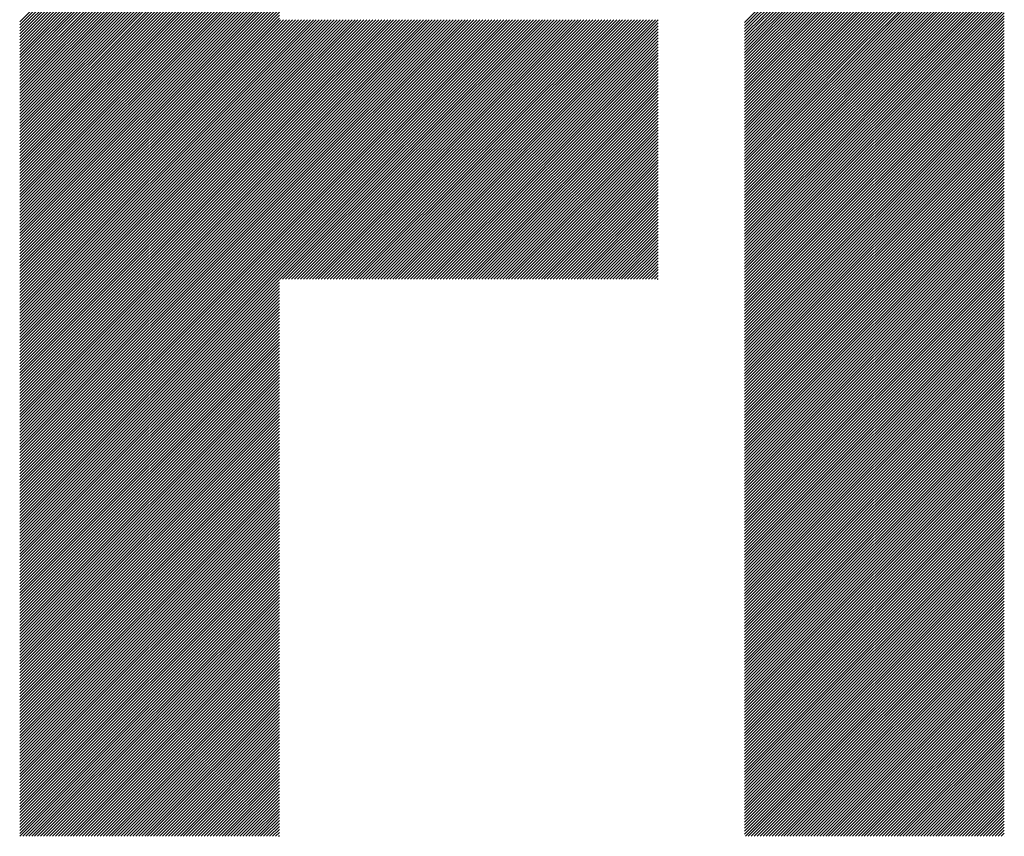
# Model space of a CAD drawing. Units: millimetres. Extents: x -279 to 351, y -233 to 214.
# Drawn here: x -160 to -139, y -176 to -159 of the extents above; entities that cross this region are included whole.
import ezdxf

# ---------------------------------------------------------------- set-up
doc = ezdxf.new("R2010")
doc.units = ezdxf.units.MM
doc.layers.add('CAXA0', color=7, linetype='Continuous', lineweight=70)
doc.layers.add('CAXA5', color=4, linetype='Continuous', lineweight=25)

# ---------------------------------------------------------------- blocks, each defined once
blk = doc.blocks.new('CAXBLOCK64')
at = {"layer": 'CAXA0', "color": 0, "linetype": 'Continuous', "lineweight": 25}
for p, q in [((-159.5, -158.934), (-154.01, -153.444)), ((-159.5, -158.997), (-154.01, -153.507)), ((-159.5, -159.06), (-154.01, -153.57)), ((-144.175, -158.948), (-138.684, -153.458)), ((-144.175, -159.011), (-138.684, -153.521)), ((-144.175, -159.074), (-138.684, -153.584)), ((-159.5, -159.123), (-154.01, -153.633)), ((-159.5, -159.186), (-154.01, -153.696)), ((-159.5, -159.249), (-154.01, -153.758)), ((-159.5, -159.312), (-154.01, -153.821)), ((-144.175, -159.137), (-138.684, -153.647)), ((-144.175, -159.2), (-138.684, -153.709)), ((-144.175, -159.263), (-138.684, -153.772)), ((-159.5, -159.374), (-154.01, -153.884)), ((-159.5, -159.437), (-154.01, -153.947)), ((-159.5, -159.5), (-154.01, -154.01)), ((-144.175, -159.325), (-138.684, -153.835)), ((-144.175, -159.388), (-138.684, -153.898)), ((-144.175, -159.451), (-138.684, -153.961)), ((-144.175, -159.514), (-138.684, -154.024)), ((-159.5, -159.563), (-154.01, -154.073)), ((-159.5, -159.626), (-154.01, -154.136)), ((-159.5, -159.689), (-154.01, -154.198)), ((-144.175, -159.577), (-138.684, -154.087)), ((-144.175, -159.64), (-138.684, -154.15)), ((-144.175, -159.703), (-138.684, -154.212)), ((-159.5, -159.752), (-154.01, -154.261)), ((-159.5, -159.814), (-154.01, -154.324)), ((-159.5, -159.877), (-154.01, -154.387)), ((-159.5, -159.94), (-154.01, -154.45)), ((-144.175, -159.766), (-138.684, -154.275)), ((-144.175, -159.828), (-138.684, -154.338)), ((-144.175, -159.891), (-138.684, -154.401)), ((-159.5, -160.003), (-154.01, -154.513)), ((-159.5, -160.066), (-154.01, -154.576)), ((-159.5, -160.129), (-154.01, -154.639)), ((-144.175, -159.954), (-138.684, -154.464)), ((-144.175, -160.017), (-138.684, -154.527)), ((-144.175, -160.08), (-138.684, -154.59)), ((-144.175, -160.143), (-138.684, -154.652)), ((-159.5, -160.192), (-154.01, -154.701)), ((-159.5, -160.255), (-154.01, -154.764)), ((-159.5, -160.317), (-154.01, -154.827)), ((-144.175, -160.206), (-138.684, -154.715)), ((-144.175, -160.268), (-138.684, -154.778)), ((-144.175, -160.331), (-138.684, -154.841)), ((-159.5, -160.38), (-154.01, -154.89)), ((-159.5, -160.443), (-154.01, -154.953)), ((-159.5, -160.506), (-154.01, -155.016)), ((-144.175, -160.394), (-138.684, -154.904)), ((-144.175, -160.457), (-138.684, -154.967)), ((-144.175, -160.52), (-138.684, -155.03)), ((-159.5, -160.569), (-154.01, -155.079)), ((-159.5, -160.632), (-154.01, -155.141)), ((-159.5, -160.695), (-154.01, -155.204)), ((-159.5, -160.757), (-154.01, -155.267)), ((-144.175, -160.583), (-138.684, -155.093)), ((-144.175, -160.646), (-138.684, -155.155)), ((-144.175, -160.709), (-138.684, -155.218)), ((-144.175, -160.771), (-138.684, -155.281)), ((-159.5, -160.82), (-154.01, -155.33)), ((-159.5, -160.883), (-154.01, -155.393)), ((-159.5, -160.946), (-154.01, -155.456)), ((-144.175, -160.834), (-138.684, -155.344)), ((-144.175, -160.897), (-138.684, -155.407)), ((-144.175, -160.96), (-138.684, -155.47)), ((-159.5, -161.009), (-154.01, -155.519)), ((-159.5, -161.072), (-154.01, -155.582)), ((-159.5, -161.135), (-154.01, -155.644)), ((-144.175, -161.023), (-138.684, -155.533)), ((-144.175, -161.086), (-138.684, -155.595)), ((-144.175, -161.149), (-138.684, -155.658)), ((-159.5, -161.198), (-154.01, -155.707)), ((-159.5, -161.26), (-154.01, -155.77)), ((-159.5, -161.323), (-154.01, -155.833)), ((-159.5, -161.386), (-154.01, -155.896)), ((-144.175, -161.211), (-138.684, -155.721)), ((-144.175, -161.274), (-138.684, -155.784)), ((-144.175, -161.337), (-138.684, -155.847)), ((-144.175, -161.4), (-138.684, -155.91)), ((-159.5, -161.449), (-154.01, -155.959)), ((-159.5, -161.512), (-154.01, -156.022)), ((-159.5, -161.575), (-154.01, -156.084)), ((-144.175, -161.463), (-138.684, -155.973)), ((-144.175, -161.526), (-138.684, -156.035)), ((-144.175, -161.589), (-138.684, -156.098)), ((-159.5, -161.638), (-154.01, -156.147)), ((-159.5, -161.7), (-154.01, -156.21)), ((-159.5, -161.763), (-154.01, -156.273)), ((-144.175, -161.652), (-138.684, -156.161)), ((-144.175, -161.714), (-138.684, -156.224)), ((-144.175, -161.777), (-138.684, -156.287)), ((-159.5, -161.826), (-154.01, -156.336)), ((-159.5, -161.889), (-154.01, -156.399)), ((-159.5, -161.952), (-154.01, -156.462)), ((-159.5, -162.015), (-154.01, -156.525)), ((-144.175, -161.84), (-138.684, -156.35)), ((-144.175, -161.903), (-138.684, -156.413)), ((-144.175, -161.966), (-138.684, -156.476)), ((-159.5, -162.078), (-154.01, -156.587)), ((-159.5, -162.141), (-154.01, -156.65)), ((-159.5, -162.203), (-154.01, -156.713)), ((-144.175, -162.029), (-138.684, -156.538)), ((-144.175, -162.092), (-138.684, -156.601)), ((-144.175, -162.154), (-138.684, -156.664)), ((-144.175, -162.217), (-138.684, -156.727)), ((-159.5, -162.266), (-154.01, -156.776)), ((-159.5, -162.329), (-154.01, -156.839)), ((-159.5, -162.392), (-154.01, -156.902)), ((-144.175, -162.28), (-138.684, -156.79)), ((-144.175, -162.343), (-138.684, -156.853)), ((-144.175, -162.406), (-138.684, -156.916)), ((-159.5, -162.455), (-154.01, -156.965)), ((-159.5, -162.518), (-154.01, -157.027)), ((-159.5, -162.581), (-154.01, -157.09)), ((-159.5, -162.643), (-154.01, -157.153)), ((-144.175, -162.469), (-138.684, -156.978)), ((-144.175, -162.532), (-138.684, -157.041)), ((-144.175, -162.595), (-138.684, -157.104)), ((-159.5, -162.706), (-154.01, -157.216)), ((-159.5, -162.769), (-154.01, -157.279)), ((-159.5, -162.832), (-154.01, -157.342)), ((-144.175, -162.657), (-138.684, -157.167)), ((-144.175, -162.72), (-138.684, -157.23)), ((-144.175, -162.783), (-138.684, -157.293)), ((-144.175, -162.846), (-138.684, -157.356)), ((-159.5, -162.895), (-154.01, -157.405)), ((-159.5, -162.958), (-154.01, -157.468)), ((-159.5, -163.021), (-154.01, -157.53)), ((-144.175, -162.909), (-138.684, -157.419)), ((-144.175, -162.972), (-138.684, -157.481)), ((-144.175, -163.035), (-138.684, -157.544)), ((-159.5, -163.084), (-154.01, -157.593)), ((-159.5, -163.146), (-154.01, -157.656)), ((-159.5, -163.209), (-154.01, -157.719)), ((-159.5, -163.272), (-154.01, -157.782)), ((-144.175, -163.097), (-138.684, -157.607)), ((-144.175, -163.16), (-138.684, -157.67)), ((-144.175, -163.223), (-138.684, -157.733)), ((-159.5, -163.335), (-154.01, -157.845)), ((-159.5, -163.398), (-154.01, -157.908)), ((-159.5, -163.461), (-154.01, -157.97)), ((-144.175, -163.286), (-138.684, -157.796)), ((-144.175, -163.349), (-138.684, -157.859)), ((-144.175, -163.412), (-138.684, -157.921)), ((-144.175, -163.475), (-138.684, -157.984)), ((-159.5, -163.524), (-154.01, -158.033)), ((-159.5, -163.586), (-154.01, -158.096)), ((-159.5, -163.649), (-154.01, -158.159)), ((-144.175, -163.537), (-138.684, -158.047)), ((-144.175, -163.6), (-138.684, -158.11)), ((-144.175, -163.663), (-138.684, -158.173)), ((-159.5, -163.712), (-154.01, -158.222)), ((-159.5, -163.775), (-154.01, -158.285)), ((-159.5, -163.838), (-154.01, -158.348)), ((-144.175, -163.726), (-138.684, -158.236)), ((-144.175, -163.789), (-138.684, -158.299)), ((-144.175, -163.852), (-138.684, -158.362)), ((-159.5, -163.901), (-154.01, -158.411)), ((-159.5, -163.964), (-154.01, -158.473)), ((-159.5, -164.027), (-154.01, -158.536)), ((-159.5, -164.089), (-154.01, -158.599)), ((-144.175, -163.915), (-138.684, -158.424)), ((-144.175, -163.978), (-138.684, -158.487)), ((-144.175, -164.04), (-138.684, -158.55)), ((-144.175, -164.103), (-138.684, -158.613)), ((-159.5, -164.152), (-154.01, -158.662)), ((-159.5, -164.215), (-154.01, -158.725)), ((-159.5, -164.278), (-154.01, -158.788)), ((-144.175, -164.166), (-138.684, -158.676)), ((-144.175, -164.229), (-138.684, -158.739)), ((-144.175, -164.292), (-138.684, -158.802)), ((-159.5, -164.341), (-154.01, -158.851)), ((-159.5, -164.404), (-154.01, -158.913)), ((-159.5, -164.467), (-154.01, -158.976)), ((-154.01, -164.32), (-148.577, -158.887)), ((-154.01, -164.257), (-148.639, -158.887)), ((-154.01, -164.194), (-148.702, -158.887)), ((-154.01, -164.131), (-148.765, -158.887)), ((-154.01, -164.068), (-148.828, -158.887)), ((-154.01, -164.006), (-148.891, -158.887)), ((-154.01, -163.943), (-148.954, -158.887)), ((-154.01, -163.88), (-149.017, -158.887)), ((-154.01, -163.817), (-149.08, -158.887)), ((-154.01, -163.754), (-149.142, -158.887)), ((-154.01, -163.691), (-149.205, -158.887)), ((-154.01, -163.628), (-149.268, -158.887)), ((-154.01, -163.566), (-149.331, -158.887)), ((-154.01, -163.503), (-149.394, -158.887)), ((-154.01, -163.44), (-149.457, -158.887)), ((-154.01, -163.377), (-149.52, -158.887)), ((-154.01, -163.314), (-149.582, -158.887)), ((-154.01, -163.251), (-149.645, -158.887)), ((-154.01, -163.188), (-149.708, -158.887)), ((-154.01, -163.125), (-149.771, -158.887)), ((-154.01, -163.063), (-149.834, -158.887)), ((-154.01, -163), (-149.897, -158.887)), ((-154.01, -162.937), (-149.96, -158.887)), ((-154.01, -162.874), (-150.023, -158.887)), ((-154.01, -162.811), (-150.085, -158.887)), ((-154.01, -162.748), (-150.148, -158.887)), ((-154.01, -162.685), (-150.211, -158.887)), ((-154.01, -162.623), (-150.274, -158.887)), ((-154.01, -162.56), (-150.337, -158.887)), ((-154.01, -162.497), (-150.4, -158.887)), ((-154.01, -162.434), (-150.463, -158.887)), ((-154.01, -162.371), (-150.525, -158.887)), ((-154.01, -162.308), (-150.588, -158.887)), ((-154.01, -162.245), (-150.651, -158.887)), ((-154.01, -162.182), (-150.714, -158.887)), ((-154.01, -162.12), (-150.777, -158.887)), ((-154.01, -162.057), (-150.84, -158.887)), ((-154.01, -161.994), (-150.903, -158.887)), ((-154.01, -161.931), (-150.966, -158.887)), ((-154.01, -161.868), (-151.028, -158.887)), ((-154.01, -161.805), (-151.091, -158.887)), ((-154.01, -161.742), (-151.154, -158.887)), ((-154.01, -161.68), (-151.217, -158.887)), ((-154.01, -161.617), (-151.28, -158.887)), ((-154.01, -161.554), (-151.343, -158.887)), ((-154.01, -161.491), (-151.406, -158.887)), ((-154.01, -161.428), (-151.468, -158.887)), ((-154.01, -161.365), (-151.531, -158.887)), ((-154.01, -161.302), (-151.594, -158.887)), ((-154.01, -161.239), (-151.657, -158.887)), ((-154.01, -161.177), (-151.72, -158.887)), ((-154.01, -161.114), (-151.783, -158.887)), ((-154.01, -161.051), (-151.846, -158.887)), ((-154.01, -160.988), (-151.909, -158.887)), ((-154.01, -160.925), (-151.971, -158.887)), ((-154.01, -160.862), (-152.034, -158.887)), ((-154.01, -160.799), (-152.097, -158.887)), ((-154.01, -160.737), (-152.16, -158.887)), ((-154.01, -160.674), (-152.223, -158.887)), ((-154.01, -160.611), (-152.286, -158.887)), ((-154.01, -160.548), (-152.349, -158.887)), ((-154.01, -160.485), (-152.411, -158.887)), ((-154.01, -160.422), (-152.474, -158.887)), ((-154.01, -160.359), (-152.537, -158.887)), ((-154.01, -160.296), (-152.6, -158.887)), ((-154.01, -160.234), (-152.663, -158.887)), ((-154.01, -160.171), (-152.726, -158.887)), ((-154.01, -160.108), (-152.789, -158.887)), ((-154.01, -160.045), (-152.852, -158.887)), ((-154.01, -159.982), (-152.914, -158.887)), ((-154.01, -159.919), (-152.977, -158.887)), ((-154.01, -159.856), (-153.04, -158.887)), ((-154.01, -159.794), (-153.103, -158.887)), ((-154.01, -159.731), (-153.166, -158.887)), ((-154.01, -159.668), (-153.229, -158.887)), ((-154.01, -159.605), (-153.292, -158.887)), ((-154.01, -159.542), (-153.354, -158.887)), ((-154.01, -159.479), (-153.417, -158.887)), ((-154.01, -159.416), (-153.48, -158.887)), ((-154.01, -159.354), (-153.543, -158.887)), ((-154.01, -159.291), (-153.606, -158.887)), ((-154.01, -159.228), (-153.669, -158.887)), ((-154.01, -159.165), (-153.732, -158.887)), ((-154.01, -159.102), (-153.795, -158.887)), ((-154.01, -159.039), (-153.857, -158.887)), ((-154.01, -158.976), (-153.92, -158.887)), ((-154.01, -158.913), (-153.983, -158.887)), ((-154.004, -164.377), (-148.514, -158.887)), ((-153.941, -164.377), (-148.451, -158.887)), ((-153.878, -164.377), (-148.388, -158.887)), ((-153.815, -164.377), (-148.325, -158.887)), ((-153.753, -164.377), (-148.262, -158.887)), ((-153.69, -164.377), (-148.199, -158.887)), ((-153.627, -164.377), (-148.137, -158.887)), ((-153.564, -164.377), (-148.074, -158.887)), ((-153.501, -164.377), (-148.011, -158.887)), ((-153.438, -164.377), (-147.948, -158.887)), ((-153.375, -164.377), (-147.885, -158.887)), ((-153.313, -164.377), (-147.822, -158.887)), ((-153.25, -164.377), (-147.759, -158.887)), ((-153.187, -164.377), (-147.696, -158.887)), ((-153.124, -164.377), (-147.634, -158.887)), ((-153.061, -164.377), (-147.571, -158.887)), ((-152.998, -164.377), (-147.508, -158.887)), ((-152.935, -164.377), (-147.445, -158.887)), ((-152.872, -164.377), (-147.382, -158.887)), ((-152.81, -164.377), (-147.319, -158.887)), ((-152.747, -164.377), (-147.256, -158.887)), ((-152.684, -164.377), (-147.194, -158.887)), ((-152.621, -164.377), (-147.131, -158.887)), ((-152.558, -164.377), (-147.068, -158.887)), ((-152.495, -164.377), (-147.005, -158.887)), ((-152.432, -164.377), (-146.942, -158.887)), ((-152.37, -164.377), (-146.879, -158.887)), ((-152.307, -164.377), (-146.816, -158.887)), ((-152.244, -164.377), (-146.754, -158.887)), ((-152.181, -164.377), (-146.691, -158.887)), ((-152.118, -164.377), (-146.628, -158.887)), ((-152.055, -164.377), (-146.565, -158.887)), ((-151.992, -164.377), (-146.502, -158.887)), ((-151.929, -164.377), (-146.439, -158.887)), ((-151.867, -164.377), (-146.376, -158.887)), ((-151.804, -164.377), (-146.313, -158.887)), ((-151.741, -164.377), (-146.251, -158.887)), ((-151.678, -164.377), (-146.188, -158.887)), ((-151.615, -164.377), (-146.125, -158.887)), ((-151.552, -164.377), (-146.062, -158.887)), ((-151.489, -164.377), (-146.005, -158.892)), ((-151.427, -164.377), (-146.005, -158.955)), ((-151.364, -164.377), (-146.005, -159.018)), ((-144.175, -164.355), (-138.684, -158.864)), ((-144.175, -164.418), (-138.684, -158.927)), ((-144.175, -164.48), (-138.684, -158.99)), ((-159.5, -164.529), (-154.01, -159.039)), ((-159.5, -164.592), (-154.01, -159.102)), ((-159.5, -164.655), (-154.01, -159.165)), ((-159.5, -164.718), (-154.01, -159.228)), ((-151.301, -164.377), (-146.005, -159.081)), ((-151.238, -164.377), (-146.005, -159.144)), ((-151.175, -164.377), (-146.005, -159.207)), ((-144.175, -164.543), (-138.684, -159.053)), ((-144.175, -164.606), (-138.684, -159.116)), ((-144.175, -164.669), (-138.684, -159.179)), ((-159.5, -164.781), (-154.01, -159.291)), ((-159.5, -164.844), (-154.01, -159.354)), ((-159.5, -164.907), (-154.01, -159.416)), ((-151.112, -164.377), (-146.005, -159.27)), ((-151.049, -164.377), (-146.005, -159.332)), ((-150.986, -164.377), (-146.005, -159.395)), ((-144.175, -164.732), (-138.684, -159.242)), ((-144.175, -164.795), (-138.684, -159.305)), ((-144.175, -164.858), (-138.684, -159.367)), ((-144.175, -164.921), (-138.684, -159.43)), ((-159.5, -164.97), (-154.01, -159.479)), ((-159.5, -165.032), (-154.01, -159.542)), ((-159.5, -165.095), (-154.01, -159.605)), ((-150.924, -164.377), (-146.005, -159.458)), ((-150.861, -164.377), (-146.005, -159.521)), ((-150.798, -164.377), (-146.005, -159.584)), ((-150.735, -164.377), (-146.005, -159.647)), ((-144.175, -164.983), (-138.684, -159.493)), ((-144.175, -165.046), (-138.684, -159.556)), ((-144.175, -165.109), (-138.684, -159.619)), ((-159.5, -165.158), (-154.01, -159.668)), ((-159.5, -165.221), (-154.01, -159.731)), ((-159.5, -165.284), (-154.01, -159.794)), ((-159.5, -165.347), (-154.01, -159.856)), ((-150.672, -164.377), (-146.005, -159.71)), ((-150.609, -164.377), (-146.005, -159.773)), ((-150.546, -164.377), (-146.005, -159.835)), ((-144.175, -165.172), (-138.684, -159.682)), ((-144.175, -165.235), (-138.684, -159.745)), ((-144.175, -165.298), (-138.684, -159.807)), ((-159.5, -165.41), (-154.01, -159.919)), ((-159.5, -165.472), (-154.01, -159.982)), ((-159.5, -165.535), (-154.01, -160.045)), ((-150.484, -164.377), (-146.005, -159.898)), ((-150.421, -164.377), (-146.005, -159.961)), ((-150.358, -164.377), (-146.005, -160.024)), ((-144.175, -165.361), (-138.684, -159.87)), ((-144.175, -165.423), (-138.684, -159.933)), ((-144.175, -165.486), (-138.684, -159.996)), ((-144.175, -165.549), (-138.684, -160.059)), ((-159.5, -165.598), (-154.01, -160.108)), ((-159.5, -165.661), (-154.01, -160.171)), ((-159.5, -165.724), (-154.01, -160.234)), ((-150.295, -164.377), (-146.005, -160.087)), ((-150.232, -164.377), (-146.005, -160.15)), ((-150.169, -164.377), (-146.005, -160.213)), ((-150.106, -164.377), (-146.005, -160.275)), ((-144.175, -165.612), (-138.684, -160.122)), ((-144.175, -165.675), (-138.684, -160.185)), ((-144.175, -165.738), (-138.684, -160.248)), ((-159.5, -165.787), (-154.01, -160.296)), ((-159.5, -165.85), (-154.01, -160.359)), ((-159.5, -165.913), (-154.01, -160.422)), ((-159.5, -165.975), (-154.01, -160.485)), ((-150.043, -164.377), (-146.005, -160.338)), ((-149.981, -164.377), (-146.005, -160.401)), ((-149.918, -164.377), (-146.005, -160.464)), ((-144.175, -165.801), (-138.684, -160.31)), ((-144.175, -165.864), (-138.684, -160.373)), ((-144.175, -165.926), (-138.684, -160.436)), ((-159.5, -166.038), (-154.01, -160.548)), ((-159.5, -166.101), (-154.01, -160.611)), ((-159.5, -166.164), (-154.01, -160.674)), ((-149.855, -164.377), (-146.005, -160.527)), ((-149.792, -164.377), (-146.005, -160.59)), ((-149.729, -164.377), (-146.005, -160.653)), ((-144.175, -165.989), (-138.684, -160.499)), ((-144.175, -166.052), (-138.684, -160.562)), ((-144.175, -166.115), (-138.684, -160.625)), ((-144.175, -166.178), (-138.684, -160.688)), ((-159.5, -166.227), (-154.01, -160.737)), ((-159.5, -166.29), (-154.01, -160.799)), ((-159.5, -166.353), (-154.01, -160.862)), ((-149.666, -164.377), (-146.005, -160.715)), ((-149.603, -164.377), (-146.005, -160.778)), ((-149.541, -164.377), (-146.005, -160.841)), ((-149.478, -164.377), (-146.005, -160.904)), ((-144.175, -166.241), (-138.684, -160.75)), ((-144.175, -166.304), (-138.684, -160.813)), ((-144.175, -166.366), (-138.684, -160.876)), ((-159.5, -166.415), (-154.01, -160.925)), ((-159.5, -166.478), (-154.01, -160.988)), ((-159.5, -166.541), (-154.01, -161.051)), ((-149.415, -164.377), (-146.005, -160.967)), ((-149.352, -164.377), (-146.005, -161.03)), ((-149.289, -164.377), (-146.005, -161.093)), ((-144.175, -166.429), (-138.684, -160.939)), ((-144.175, -166.492), (-138.684, -161.002)), ((-144.175, -166.555), (-138.684, -161.065)), ((-159.5, -166.604), (-154.01, -161.114)), ((-159.5, -166.667), (-154.01, -161.177)), ((-159.5, -166.73), (-154.01, -161.239)), ((-159.5, -166.793), (-154.01, -161.302)), ((-149.226, -164.377), (-146.005, -161.156)), ((-149.163, -164.377), (-146.005, -161.218)), ((-149.1, -164.377), (-146.005, -161.281)), ((-144.175, -166.618), (-138.684, -161.128)), ((-144.175, -166.681), (-138.684, -161.191)), ((-144.175, -166.744), (-138.684, -161.253)), ((-144.175, -166.807), (-138.684, -161.316)), ((-159.5, -166.856), (-154.01, -161.365)), ((-159.5, -166.918), (-154.01, -161.428)), ((-159.5, -166.981), (-154.01, -161.491)), ((-149.038, -164.377), (-146.005, -161.344)), ((-148.975, -164.377), (-146.005, -161.407)), ((-148.912, -164.377), (-146.005, -161.47)), ((-144.175, -166.869), (-138.684, -161.379)), ((-144.175, -166.932), (-138.684, -161.442)), ((-144.175, -166.995), (-138.684, -161.505)), ((-159.5, -167.044), (-154.01, -161.554)), ((-159.5, -167.107), (-154.01, -161.617)), ((-159.5, -167.17), (-154.01, -161.68)), ((-148.849, -164.377), (-146.005, -161.533)), ((-148.786, -164.377), (-146.005, -161.596)), ((-148.723, -164.377), (-146.005, -161.658)), ((-148.66, -164.377), (-146.005, -161.721)), ((-144.175, -167.058), (-138.684, -161.568)), ((-144.175, -167.121), (-138.684, -161.631)), ((-144.175, -167.184), (-138.684, -161.693)), ((-159.5, -167.233), (-154.01, -161.742)), ((-159.5, -167.296), (-154.01, -161.805)), ((-159.5, -167.358), (-154.01, -161.868)), ((-159.5, -167.421), (-154.01, -161.931)), ((-148.598, -164.377), (-146.005, -161.784)), ((-148.535, -164.377), (-146.005, -161.847)), ((-148.472, -164.377), (-146.005, -161.91)), ((-144.175, -167.247), (-138.684, -161.756)), ((-144.175, -167.309), (-138.684, -161.819)), ((-144.175, -167.372), (-138.684, -161.882)), ((-144.175, -167.435), (-138.684, -161.945)), ((-159.5, -167.484), (-154.01, -161.994)), ((-159.5, -167.547), (-154.01, -162.057)), ((-159.5, -167.61), (-154.01, -162.12)), ((-148.409, -164.377), (-146.005, -161.973)), ((-148.346, -164.377), (-146.005, -162.036)), ((-148.283, -164.377), (-146.005, -162.099)), ((-144.175, -167.498), (-138.684, -162.008)), ((-144.175, -167.561), (-138.684, -162.071)), ((-144.175, -167.624), (-138.684, -162.134)), ((-159.5, -167.673), (-154.01, -162.182)), ((-159.5, -167.736), (-154.01, -162.245)), ((-159.5, -167.798), (-154.01, -162.308)), ((-148.22, -164.377), (-146.005, -162.161)), ((-148.157, -164.377), (-146.005, -162.224)), ((-148.095, -164.377), (-146.005, -162.287)), ((-148.032, -164.377), (-146.005, -162.35)), ((-144.175, -167.687), (-138.684, -162.196)), ((-144.175, -167.75), (-138.684, -162.259)), ((-144.175, -167.812), (-138.684, -162.322)), ((-159.5, -167.861), (-154.01, -162.371)), ((-159.5, -167.924), (-154.01, -162.434)), ((-159.5, -167.987), (-154.01, -162.497)), ((-159.5, -168.05), (-154.01, -162.56)), ((-147.969, -164.377), (-146.005, -162.413)), ((-147.906, -164.377), (-146.005, -162.476)), ((-147.843, -164.377), (-146.005, -162.539)), ((-144.175, -167.875), (-138.684, -162.385)), ((-144.175, -167.938), (-138.684, -162.448)), ((-144.175, -168.001), (-138.684, -162.511)), ((-159.5, -168.113), (-154.01, -162.623)), ((-159.5, -168.176), (-154.01, -162.685)), ((-159.5, -168.239), (-154.01, -162.748)), ((-147.78, -164.377), (-146.005, -162.601)), ((-147.717, -164.377), (-146.005, -162.664)), ((-147.655, -164.377), (-146.005, -162.727)), ((-144.175, -168.064), (-138.684, -162.574)), ((-144.175, -168.127), (-138.684, -162.636)), ((-144.175, -168.19), (-138.684, -162.699)), ((-144.175, -168.252), (-138.684, -162.762)), ((-159.5, -168.301), (-154.01, -162.811)), ((-159.5, -168.364), (-154.01, -162.874)), ((-159.5, -168.427), (-154.01, -162.937)), ((-147.592, -164.377), (-146.005, -162.79)), ((-147.529, -164.377), (-146.005, -162.853)), ((-147.466, -164.377), (-146.005, -162.916)), ((-147.403, -164.377), (-146.005, -162.979)), ((-144.175, -168.315), (-138.684, -162.825)), ((-144.175, -168.378), (-138.684, -162.888)), ((-144.175, -168.441), (-138.684, -162.951)), ((-159.5, -168.49), (-154.01, -163)), ((-159.5, -168.553), (-154.01, -163.063)), ((-159.5, -168.616), (-154.01, -163.125)), ((-159.5, -168.679), (-154.01, -163.188)), ((-147.34, -164.377), (-146.005, -163.042)), ((-147.277, -164.377), (-146.005, -163.104)), ((-147.214, -164.377), (-146.005, -163.167)), ((-144.175, -168.504), (-138.684, -163.014)), ((-144.175, -168.567), (-138.684, -163.077)), ((-144.175, -168.63), (-138.684, -163.139)), ((-159.5, -168.741), (-154.01, -163.251)), ((-159.5, -168.804), (-154.01, -163.314)), ((-159.5, -168.867), (-154.01, -163.377)), ((-147.152, -164.377), (-146.005, -163.23)), ((-147.089, -164.377), (-146.005, -163.293)), ((-147.026, -164.377), (-146.005, -163.356)), ((-144.175, -168.693), (-138.684, -163.202)), ((-144.175, -168.755), (-138.684, -163.265)), ((-144.175, -168.818), (-138.684, -163.328)), ((-144.175, -168.881), (-138.684, -163.391)), ((-159.5, -168.93), (-154.01, -163.44)), ((-159.5, -168.993), (-154.01, -163.503)), ((-159.5, -169.056), (-154.01, -163.566)), ((-146.963, -164.377), (-146.005, -163.419)), ((-146.9, -164.377), (-146.005, -163.482)), ((-146.837, -164.377), (-146.005, -163.544)), ((-146.774, -164.377), (-146.005, -163.607)), ((-144.175, -168.944), (-138.684, -163.454)), ((-144.175, -169.007), (-138.684, -163.517)), ((-144.175, -169.07), (-138.684, -163.579)), ((-159.5, -169.119), (-154.01, -163.628)), ((-159.5, -169.182), (-154.01, -163.691)), ((-159.5, -169.244), (-154.01, -163.754)), ((-159.5, -169.307), (-154.01, -163.817)), ((-146.712, -164.377), (-146.005, -163.67)), ((-146.649, -164.377), (-146.005, -163.733)), ((-146.586, -164.377), (-146.005, -163.796)), ((-144.175, -169.133), (-138.684, -163.642)), ((-144.175, -169.195), (-138.684, -163.705)), ((-144.175, -169.258), (-138.684, -163.768)), ((-159.5, -169.37), (-154.01, -163.88)), ((-159.5, -169.433), (-154.01, -163.943)), ((-159.5, -169.496), (-154.01, -164.006)), ((-146.523, -164.377), (-146.005, -163.859)), ((-146.46, -164.377), (-146.005, -163.922)), ((-146.397, -164.377), (-146.005, -163.985)), ((-144.175, -169.321), (-138.684, -163.831)), ((-144.175, -169.384), (-138.684, -163.894)), ((-144.175, -169.447), (-138.684, -163.957)), ((-144.175, -169.51), (-138.684, -164.019)), ((-159.5, -169.559), (-154.01, -164.068)), ((-159.5, -169.622), (-154.01, -164.131)), ((-159.5, -169.684), (-154.01, -164.194)), ((-146.334, -164.377), (-146.005, -164.047)), ((-146.272, -164.377), (-146.005, -164.11)), ((-146.209, -164.377), (-146.005, -164.173)), ((-146.146, -164.377), (-146.005, -164.236)), ((-144.175, -169.573), (-138.684, -164.082)), ((-144.175, -169.636), (-138.684, -164.145)), ((-144.175, -169.698), (-138.684, -164.208)), ((-159.5, -169.747), (-154.01, -164.257)), ((-159.5, -169.81), (-154.01, -164.32)), ((-159.5, -169.873), (-154.01, -164.383)), ((-146.083, -164.377), (-146.005, -164.299)), ((-146.02, -164.377), (-146.005, -164.362)), ((-144.175, -169.761), (-138.684, -164.271)), ((-144.175, -169.824), (-138.684, -164.334)), ((-144.175, -169.887), (-138.684, -164.397)), ((-159.5, -169.936), (-154.01, -164.446)), ((-159.5, -169.999), (-154.01, -164.509)), ((-159.5, -170.062), (-154.01, -164.571)), ((-159.5, -170.125), (-154.01, -164.634)), ((-144.175, -169.95), (-138.684, -164.46)), ((-144.175, -170.013), (-138.684, -164.522)), ((-144.175, -170.076), (-138.684, -164.585)), ((-144.175, -170.138), (-138.684, -164.648)), ((-159.5, -170.187), (-154.01, -164.697)), ((-159.5, -170.25), (-154.01, -164.76)), ((-159.5, -170.313), (-154.01, -164.823)), ((-144.175, -170.201), (-138.684, -164.711)), ((-144.175, -170.264), (-138.684, -164.774)), ((-144.175, -170.327), (-138.684, -164.837)), ((-159.5, -170.376), (-154.01, -164.886)), ((-159.5, -170.439), (-154.01, -164.949)), ((-159.5, -170.502), (-154.01, -165.011)), ((-144.175, -170.39), (-138.684, -164.9)), ((-144.175, -170.453), (-138.684, -164.962)), ((-144.175, -170.516), (-138.684, -165.025)), ((-159.5, -170.565), (-154.01, -165.074)), ((-159.5, -170.627), (-154.01, -165.137)), ((-159.5, -170.69), (-154.01, -165.2)), ((-159.5, -170.753), (-154.01, -165.263)), ((-144.175, -170.579), (-138.684, -165.088)), ((-144.175, -170.641), (-138.684, -165.151)), ((-144.175, -170.704), (-138.684, -165.214)), ((-144.175, -170.767), (-138.684, -165.277)), ((-159.5, -170.816), (-154.01, -165.326)), ((-159.5, -170.879), (-154.01, -165.389)), ((-159.5, -170.942), (-154.01, -165.452)), ((-144.175, -170.83), (-138.684, -165.34)), ((-144.175, -170.893), (-138.684, -165.403)), ((-144.175, -170.956), (-138.684, -165.465)), ((-159.5, -171.005), (-154.01, -165.514)), ((-159.5, -171.068), (-154.01, -165.577)), ((-159.5, -171.13), (-154.01, -165.64)), ((-144.175, -171.019), (-138.684, -165.528)), ((-144.175, -171.081), (-138.684, -165.591)), ((-144.175, -171.144), (-138.684, -165.654)), ((-159.5, -171.193), (-154.01, -165.703)), ((-159.5, -171.256), (-154.01, -165.766)), ((-159.5, -171.319), (-154.01, -165.829)), ((-159.5, -171.382), (-154.01, -165.892)), ((-144.175, -171.207), (-138.684, -165.717)), ((-144.175, -171.27), (-138.684, -165.78)), ((-144.175, -171.333), (-138.684, -165.843)), ((-159.5, -171.445), (-154.01, -165.954)), ((-159.5, -171.508), (-154.01, -166.017)), ((-159.5, -171.57), (-154.01, -166.08)), ((-144.175, -171.396), (-138.684, -165.905)), ((-144.175, -171.459), (-138.684, -165.968)), ((-144.175, -171.521), (-138.684, -166.031)), ((-144.175, -171.584), (-138.684, -166.094)), ((-159.5, -171.633), (-154.01, -166.143)), ((-159.5, -171.696), (-154.01, -166.206)), ((-159.5, -171.759), (-154.01, -166.269)), ((-144.175, -171.647), (-138.684, -166.157)), ((-144.175, -171.71), (-138.684, -166.22)), ((-144.175, -171.773), (-138.684, -166.283)), ((-159.5, -171.822), (-154.01, -166.332)), ((-159.5, -171.885), (-154.01, -166.395)), ((-159.5, -171.948), (-154.01, -166.457)), ((-159.5, -172.011), (-154.01, -166.52)), ((-144.175, -171.836), (-138.684, -166.346)), ((-144.175, -171.899), (-138.684, -166.408)), ((-144.175, -171.962), (-138.684, -166.471)), ((-159.5, -172.073), (-154.01, -166.583)), ((-159.5, -172.136), (-154.01, -166.646)), ((-159.5, -172.199), (-154.01, -166.709)), ((-144.175, -172.024), (-138.684, -166.534)), ((-144.175, -172.087), (-138.684, -166.597)), ((-144.175, -172.15), (-138.684, -166.66)), ((-144.175, -172.213), (-138.684, -166.723)), ((-159.5, -172.262), (-154.01, -166.772)), ((-159.5, -172.325), (-154.01, -166.835)), ((-159.5, -172.388), (-154.01, -166.897)), ((-144.175, -172.276), (-138.684, -166.786)), ((-144.175, -172.339), (-138.684, -166.848)), ((-144.175, -172.402), (-138.684, -166.911)), ((-159.5, -172.451), (-154.01, -166.96)), ((-159.5, -172.513), (-154.01, -167.023)), ((-159.5, -172.576), (-154.01, -167.086)), ((-159.5, -172.639), (-154.01, -167.149)), ((-144.175, -172.464), (-138.684, -166.974)), ((-144.175, -172.527), (-138.684, -167.037)), ((-144.175, -172.59), (-138.684, -167.1)), ((-159.5, -172.702), (-154.01, -167.212)), ((-159.5, -172.765), (-154.01, -167.275)), ((-159.5, -172.828), (-154.01, -167.338)), ((-144.175, -172.653), (-138.684, -167.163)), ((-144.175, -172.716), (-138.684, -167.226)), ((-144.175, -172.779), (-138.684, -167.289)), ((-144.175, -172.842), (-138.684, -167.351)), ((-159.5, -172.891), (-154.01, -167.4)), ((-159.5, -172.954), (-154.01, -167.463)), ((-159.5, -173.016), (-154.01, -167.526)), ((-144.175, -172.905), (-138.684, -167.414)), ((-144.175, -172.967), (-138.684, -167.477)), ((-144.175, -173.03), (-138.684, -167.54)), ((-159.5, -173.079), (-154.01, -167.589)), ((-159.5, -173.142), (-154.01, -167.652)), ((-159.5, -173.205), (-154.01, -167.715)), ((-144.175, -173.093), (-138.684, -167.603)), ((-144.175, -173.156), (-138.684, -167.666)), ((-144.175, -173.219), (-138.684, -167.729)), ((-159.5, -173.268), (-154.01, -167.778)), ((-159.5, -173.331), (-154.01, -167.84)), ((-159.5, -173.394), (-154.01, -167.903)), ((-159.5, -173.456), (-154.01, -167.966)), ((-144.175, -173.282), (-138.684, -167.791)), ((-144.175, -173.345), (-138.684, -167.854)), ((-144.175, -173.407), (-138.684, -167.917)), ((-144.175, -173.47), (-138.684, -167.98)), ((-159.5, -173.519), (-154.01, -168.029)), ((-159.5, -173.582), (-154.01, -168.092)), ((-159.5, -173.645), (-154.01, -168.155)), ((-144.175, -173.533), (-138.684, -168.043)), ((-144.175, -173.596), (-138.684, -168.106)), ((-144.175, -173.659), (-138.684, -168.169)), ((-159.5, -173.708), (-154.01, -168.218)), ((-159.5, -173.771), (-154.01, -168.28)), ((-159.5, -173.834), (-154.01, -168.343)), ((-144.175, -173.722), (-138.684, -168.232)), ((-144.175, -173.785), (-138.684, -168.294)), ((-144.175, -173.848), (-138.684, -168.357)), ((-159.5, -173.897), (-154.01, -168.406)), ((-159.5, -173.959), (-154.01, -168.469)), ((-159.5, -174.022), (-154.01, -168.532)), ((-159.5, -174.085), (-154.01, -168.595)), ((-144.175, -173.91), (-138.684, -168.42)), ((-144.175, -173.973), (-138.684, -168.483)), ((-144.175, -174.036), (-138.684, -168.546)), ((-159.5, -174.148), (-154.01, -168.658)), ((-159.5, -174.211), (-154.01, -168.721)), ((-159.5, -174.274), (-154.01, -168.783)), ((-144.175, -174.099), (-138.684, -168.609)), ((-144.175, -174.162), (-138.684, -168.672)), ((-144.175, -174.225), (-138.684, -168.734)), ((-144.175, -174.288), (-138.684, -168.797)), ((-159.5, -174.337), (-154.01, -168.846)), ((-159.5, -174.399), (-154.01, -168.909)), ((-159.5, -174.462), (-154.01, -168.972)), ((-144.175, -174.35), (-138.684, -168.86)), ((-144.175, -174.413), (-138.684, -168.923)), ((-144.175, -174.476), (-138.684, -168.986)), ((-159.5, -174.525), (-154.01, -169.035)), ((-159.5, -174.588), (-154.01, -169.098)), ((-159.5, -174.651), (-154.01, -169.161)), ((-159.5, -174.714), (-154.01, -169.223)), ((-144.175, -174.539), (-138.684, -169.049)), ((-144.175, -174.602), (-138.684, -169.112)), ((-144.175, -174.665), (-138.684, -169.175)), ((-159.5, -174.777), (-154.01, -169.286)), ((-159.5, -174.84), (-154.01, -169.349)), ((-159.5, -174.902), (-154.01, -169.412)), ((-144.175, -174.728), (-138.684, -169.237)), ((-144.175, -174.791), (-138.684, -169.3)), ((-144.175, -174.853), (-138.684, -169.363)), ((-144.175, -174.916), (-138.684, -169.426)), ((-159.5, -174.965), (-154.01, -169.475)), ((-159.5, -175.028), (-154.01, -169.538)), ((-159.5, -175.091), (-154.01, -169.601)), ((-144.175, -174.979), (-138.684, -169.489)), ((-144.175, -175.042), (-138.684, -169.552)), ((-144.175, -175.105), (-138.684, -169.615)), ((-159.5, -175.154), (-154.01, -169.664)), ((-159.5, -175.217), (-154.01, -169.726)), ((-159.5, -175.28), (-154.01, -169.789)), ((-159.5, -175.342), (-154.01, -169.852)), ((-144.175, -175.168), (-138.684, -169.677)), ((-144.175, -175.231), (-138.684, -169.74)), ((-144.175, -175.293), (-138.684, -169.803)), ((-159.5, -175.405), (-154.01, -169.915)), ((-159.5, -175.468), (-154.01, -169.978)), ((-159.5, -175.531), (-154.01, -170.041)), ((-144.175, -175.356), (-138.684, -169.866)), ((-144.175, -175.419), (-138.684, -169.929)), ((-144.175, -175.482), (-138.684, -169.992)), ((-144.175, -175.545), (-138.684, -170.055)), ((-159.5, -175.594), (-154.01, -170.104)), ((-159.5, -175.657), (-154.01, -170.166)), ((-159.5, -175.72), (-154.01, -170.229)), ((-144.175, -175.608), (-138.684, -170.118)), ((-144.175, -175.671), (-138.684, -170.18)), ((-144.175, -175.734), (-138.684, -170.243)), ((-159.5, -175.782), (-154.01, -170.292)), ((-159.5, -175.845), (-154.01, -170.355)), ((-159.5, -175.908), (-154.01, -170.418)), ((-144.175, -175.796), (-138.684, -170.306)), ((-144.175, -175.859), (-138.684, -170.369)), ((-144.175, -175.922), (-138.684, -170.432)), ((-159.5, -175.971), (-154.01, -170.481)), ((-159.5, -176.034), (-154.01, -170.544)), ((-159.5, -176.097), (-154.01, -170.607)), ((-159.498, -176.158), (-154.01, -170.669)), ((-144.175, -175.985), (-138.684, -170.495)), ((-144.175, -176.048), (-138.684, -170.558)), ((-144.175, -176.111), (-138.684, -170.62)), ((-144.159, -176.158), (-138.684, -170.683)), ((-159.435, -176.158), (-154.01, -170.732)), ((-159.372, -176.158), (-154.01, -170.795)), ((-159.31, -176.158), (-154.01, -170.858)), ((-144.096, -176.158), (-138.684, -170.746)), ((-144.033, -176.158), (-138.684, -170.809)), ((-143.97, -176.158), (-138.684, -170.872)), ((-159.247, -176.158), (-154.01, -170.921)), ((-159.184, -176.158), (-154.01, -170.984)), ((-159.121, -176.158), (-154.01, -171.047)), ((-143.907, -176.158), (-138.684, -170.935)), ((-143.845, -176.158), (-138.684, -170.998)), ((-143.782, -176.158), (-138.684, -171.061)), ((-159.058, -176.158), (-154.01, -171.109)), ((-158.995, -176.158), (-154.01, -171.172)), ((-158.932, -176.158), (-154.01, -171.235)), ((-158.87, -176.158), (-154.01, -171.298)), ((-143.719, -176.158), (-138.684, -171.123)), ((-143.656, -176.158), (-138.684, -171.186)), ((-143.593, -176.158), (-138.684, -171.249)), ((-143.53, -176.158), (-138.684, -171.312)), ((-158.807, -176.158), (-154.01, -171.361)), ((-158.744, -176.158), (-154.01, -171.424)), ((-158.681, -176.158), (-154.01, -171.487)), ((-143.467, -176.158), (-138.684, -171.375)), ((-143.404, -176.158), (-138.684, -171.438)), ((-143.342, -176.158), (-138.684, -171.501)), ((-158.618, -176.158), (-154.01, -171.55)), ((-158.555, -176.158), (-154.01, -171.612)), ((-158.492, -176.158), (-154.01, -171.675)), ((-143.279, -176.158), (-138.684, -171.563)), ((-143.216, -176.158), (-138.684, -171.626)), ((-143.153, -176.158), (-138.684, -171.689)), ((-158.429, -176.158), (-154.01, -171.738)), ((-158.367, -176.158), (-154.01, -171.801)), ((-158.304, -176.158), (-154.01, -171.864)), ((-158.241, -176.158), (-154.01, -171.927)), ((-143.09, -176.158), (-138.684, -171.752)), ((-143.027, -176.158), (-138.684, -171.815)), ((-142.964, -176.158), (-138.684, -171.878)), ((-158.178, -176.158), (-154.01, -171.99)), ((-158.115, -176.158), (-154.01, -172.052)), ((-158.052, -176.158), (-154.01, -172.115)), ((-142.902, -176.158), (-138.684, -171.941)), ((-142.839, -176.158), (-138.684, -172.003)), ((-142.776, -176.158), (-138.684, -172.066)), ((-142.713, -176.158), (-138.684, -172.129)), ((-157.989, -176.158), (-154.01, -172.178)), ((-157.927, -176.158), (-154.01, -172.241)), ((-157.864, -176.158), (-154.01, -172.304)), ((-142.65, -176.158), (-138.684, -172.192)), ((-142.587, -176.158), (-138.684, -172.255)), ((-142.524, -176.158), (-138.684, -172.318)), ((-157.801, -176.158), (-154.01, -172.367)), ((-157.738, -176.158), (-154.01, -172.43)), ((-157.675, -176.158), (-154.01, -172.493)), ((-157.612, -176.158), (-154.01, -172.555)), ((-142.461, -176.158), (-138.684, -172.381)), ((-142.399, -176.158), (-138.684, -172.444)), ((-142.336, -176.158), (-138.684, -172.506)), ((-157.549, -176.158), (-154.01, -172.618)), ((-157.486, -176.158), (-154.01, -172.681)), ((-157.424, -176.158), (-154.01, -172.744)), ((-142.273, -176.158), (-138.684, -172.569)), ((-142.21, -176.158), (-138.684, -172.632)), ((-142.147, -176.158), (-138.684, -172.695)), ((-142.084, -176.158), (-138.684, -172.758)), ((-157.361, -176.158), (-154.01, -172.807)), ((-157.298, -176.158), (-154.01, -172.87)), ((-157.235, -176.158), (-154.01, -172.933)), ((-142.021, -176.158), (-138.684, -172.821)), ((-141.959, -176.158), (-138.684, -172.884)), ((-141.896, -176.158), (-138.684, -172.946)), ((-157.172, -176.158), (-154.01, -172.995)), ((-157.109, -176.158), (-154.01, -173.058)), ((-157.046, -176.158), (-154.01, -173.121)), ((-156.984, -176.158), (-154.01, -173.184)), ((-141.833, -176.158), (-138.684, -173.009)), ((-141.77, -176.158), (-138.684, -173.072)), ((-141.707, -176.158), (-138.684, -173.135)), ((-156.921, -176.158), (-154.01, -173.247)), ((-156.858, -176.158), (-154.01, -173.31)), ((-156.795, -176.158), (-154.01, -173.373)), ((-141.644, -176.158), (-138.684, -173.198)), ((-141.581, -176.158), (-138.684, -173.261)), ((-141.518, -176.158), (-138.684, -173.324)), ((-141.456, -176.158), (-138.684, -173.387)), ((-156.732, -176.158), (-154.01, -173.436)), ((-156.669, -176.158), (-154.01, -173.498)), ((-156.606, -176.158), (-154.01, -173.561)), ((-141.393, -176.158), (-138.684, -173.449)), ((-141.33, -176.158), (-138.684, -173.512)), ((-141.267, -176.158), (-138.684, -173.575)), ((-156.544, -176.158), (-154.01, -173.624)), ((-156.481, -176.158), (-154.01, -173.687)), ((-156.418, -176.158), (-154.01, -173.75)), ((-141.204, -176.158), (-138.684, -173.638)), ((-141.141, -176.158), (-138.684, -173.701)), ((-141.078, -176.158), (-138.684, -173.764)), ((-156.355, -176.158), (-154.01, -173.813)), ((-156.292, -176.158), (-154.01, -173.876)), ((-156.229, -176.158), (-154.01, -173.938)), ((-156.166, -176.158), (-154.01, -174.001)), ((-141.016, -176.158), (-138.684, -173.827)), ((-140.953, -176.158), (-138.684, -173.889)), ((-140.89, -176.158), (-138.684, -173.952)), ((-140.827, -176.158), (-138.684, -174.015)), ((-156.103, -176.158), (-154.01, -174.064)), ((-156.041, -176.158), (-154.01, -174.127)), ((-155.978, -176.158), (-154.01, -174.19)), ((-140.764, -176.158), (-138.684, -174.078)), ((-140.701, -176.158), (-138.684, -174.141)), ((-140.638, -176.158), (-138.684, -174.204)), ((-155.915, -176.158), (-154.01, -174.253)), ((-155.852, -176.158), (-154.01, -174.316)), ((-155.789, -176.158), (-154.01, -174.379)), ((-140.576, -176.158), (-138.684, -174.267)), ((-140.513, -176.158), (-138.684, -174.33)), ((-140.45, -176.158), (-138.684, -174.392)), ((-155.726, -176.158), (-154.01, -174.441)), ((-155.663, -176.158), (-154.01, -174.504)), ((-155.601, -176.158), (-154.01, -174.567)), ((-155.538, -176.158), (-154.01, -174.63)), ((-140.387, -176.158), (-138.684, -174.455)), ((-140.324, -176.158), (-138.684, -174.518)), ((-140.261, -176.158), (-138.684, -174.581)), ((-140.198, -176.158), (-138.684, -174.644)), ((-155.475, -176.158), (-154.01, -174.693)), ((-155.412, -176.158), (-154.01, -174.756)), ((-155.349, -176.158), (-154.01, -174.819)), ((-140.135, -176.158), (-138.684, -174.707)), ((-140.073, -176.158), (-138.684, -174.77)), ((-140.01, -176.158), (-138.684, -174.832)), ((-155.286, -176.158), (-154.01, -174.881)), ((-155.223, -176.158), (-154.01, -174.944)), ((-155.16, -176.158), (-154.01, -175.007)), ((-139.947, -176.158), (-138.684, -174.895)), ((-139.884, -176.158), (-138.684, -174.958)), ((-139.821, -176.158), (-138.684, -175.021)), ((-155.098, -176.158), (-154.01, -175.07)), ((-155.035, -176.158), (-154.01, -175.133)), ((-154.972, -176.158), (-154.01, -175.196)), ((-154.909, -176.158), (-154.01, -175.259)), ((-139.758, -176.158), (-138.684, -175.084)), ((-139.695, -176.158), (-138.684, -175.147)), ((-139.633, -176.158), (-138.684, -175.21)), ((-154.846, -176.158), (-154.01, -175.322)), ((-154.783, -176.158), (-154.01, -175.384)), ((-154.72, -176.158), (-154.01, -175.447)), ((-139.57, -176.158), (-138.684, -175.273)), ((-139.507, -176.158), (-138.684, -175.335)), ((-139.444, -176.158), (-138.684, -175.398)), ((-139.381, -176.158), (-138.684, -175.461)), ((-154.658, -176.158), (-154.01, -175.51)), ((-154.595, -176.158), (-154.01, -175.573)), ((-154.532, -176.158), (-154.01, -175.636)), ((-139.318, -176.158), (-138.684, -175.524)), ((-139.255, -176.158), (-138.684, -175.587)), ((-139.192, -176.158), (-138.684, -175.65)), ((-154.469, -176.158), (-154.01, -175.699)), ((-154.406, -176.158), (-154.01, -175.762)), ((-154.343, -176.158), (-154.01, -175.824)), ((-154.28, -176.158), (-154.01, -175.887)), ((-139.13, -176.158), (-138.684, -175.713)), ((-139.067, -176.158), (-138.684, -175.775)), ((-139.004, -176.158), (-138.684, -175.838)), ((-154.217, -176.158), (-154.01, -175.95)), ((-154.155, -176.158), (-154.01, -176.013)), ((-154.092, -176.158), (-154.01, -176.076)), ((-138.941, -176.158), (-138.684, -175.901)), ((-138.878, -176.158), (-138.684, -175.964)), ((-138.815, -176.158), (-138.684, -176.027)), ((-138.752, -176.158), (-138.684, -176.09)), ((-154.029, -176.158), (-154.01, -176.139)), ((-138.69, -176.158), (-138.684, -176.153))]:
    blk.add_line(p, q, dxfattribs=at)

msp = doc.modelspace()

# ---------------------------------------------------------------- block references
at = {"layer": 'CAXA5', "color": 96}
msp.add_blockref('CAXBLOCK64', (0, 0), dxfattribs=at)

doc.saveas('drawing.dxf')
